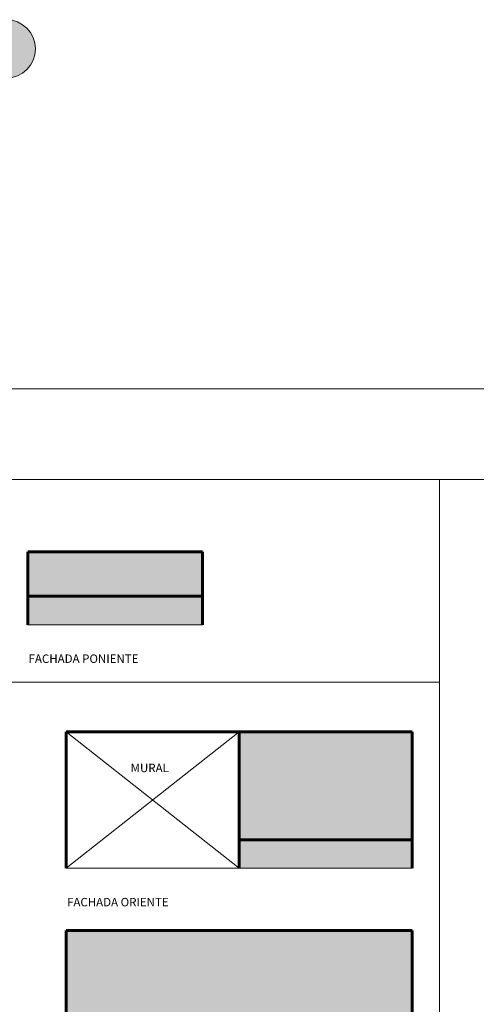
# Model space of a CAD drawing. Units: millimetres. Extents: x 66 to 1059, y 110 to 254.
# Drawn here: x 118 to 134, y 211 to 246 of the extents above; entities that cross this region are included whole.
import ezdxf

# ---------------------------------------------------------------- set-up
doc = ezdxf.new("R2010")
doc.units = ezdxf.units.MM
doc.layers.get('0').update_dxf_attribs({"lineweight": 18})
doc.layers.add('0.05', color=8, linetype='Continuous', lineweight=5)
doc.layers.add('0.6', color=4, linetype='Continuous', lineweight=60)
doc.layers.add('00 cotas', color=2, linetype='Continuous')
doc.layers.add('01', color=4, linetype='Continuous')
doc.styles.add('VERO', font='arial.ttf')

msp = doc.modelspace()

# ---------------------------------------------------------------- hatches: boundary and pattern name
at = {"layer": '0.05', "true_color": 0xa44141}
h = msp.add_hatch(color=15, dxfattribs=at)
h.dxf.hatch_style = 1
h.paths.add_polyline_path([(116.528, 244.8, 1), (118.577, 244.8, 1)])
at = {"layer": '0.05', "true_color": 0x34a8da}
h = msp.add_hatch(color=143, dxfattribs=at)
h.dxf.hatch_style = 1
h.paths.add_polyline_path([(118.308, 225.615), (118.308, 224.615), (124.428, 224.615), (124.428, 225.615)])
h = msp.add_hatch(color=143, dxfattribs=at)
h.dxf.hatch_style = 1
h.paths.add_polyline_path([(125.719, 217.082), (125.719, 216.082), (131.781, 216.082), (131.781, 217.082)])
at = {"layer": '01', "ltscale": 0.05, "true_color": 0xf5eed6}
h = msp.add_hatch(color=254, dxfattribs=at)
h.dxf.hatch_style = 1
h.paths.add_polyline_path([(124.428, 225.615), (124.428, 227.175), (118.308, 227.175), (118.308, 225.615)])
h = msp.add_hatch(color=254, dxfattribs=at)
h.dxf.hatch_style = 1
h.paths.add_polyline_path([(125.719, 220.86), (125.719, 217.082), (131.781, 217.082), (131.781, 220.86)])
h = msp.add_hatch(color=254, dxfattribs=at)
h.dxf.hatch_style = 1
h.paths.add_polyline_path([(131.781, 210.126), (131.781, 213.905), (119.656, 213.905), (119.656, 210.126)])

# ---------------------------------------------------------------- linework, layer by layer
msp.add_lwpolyline([(65.684, 232.887), (165.086, 232.887), (165.086, 119.498), (65.684, 119.498)], close=True)
at = {"layer": '0.05'}
for p, q in [((72.728, 229.705), (159.804, 229.705)), ((132.728, 229.705), (132.728, 180.664)), ((72.728, 222.6), (132.728, 222.6)), ((119.656, 220.86), (125.719, 216.082)), ((125.719, 220.86), (119.656, 216.082))]:
    msp.add_line(p, q, dxfattribs=at)
at = {"layer": '0.05', "color": 7}
for p, q in [((124.428, 224.615), (118.308, 224.615)), ((131.781, 216.082), (119.656, 216.082))]:
    msp.add_line(p, q, dxfattribs=at)
at = {"layer": '0.05'}
msp.add_circle((117.552, 244.8), 1.025, dxfattribs=at)
at = {"layer": '0.6', "ltscale": 0.06}
for p, q in [((124.428, 227.175), (118.308, 227.175)), ((118.308, 227.175), (118.308, 224.615)), ((124.428, 227.175), (124.428, 224.615)), ((118.308, 225.615), (124.428, 225.615)), ((119.656, 220.86), (119.656, 216.082)), ((131.781, 220.86), (119.656, 220.86)), ((125.719, 216.082), (125.719, 220.86)), ((131.781, 220.86), (131.781, 216.082)), ((131.781, 217.082), (125.719, 217.082)), ((119.656, 213.905), (119.656, 209.126)), ((131.781, 213.905), (119.656, 213.905)), ((131.781, 213.905), (131.781, 209.126))]:
    msp.add_line(p, q, dxfattribs=at)

# ---------------------------------------------------------------- texts
at = {"layer": '00 cotas', "style": 'VERO'}
for s, height, p in [('FACHADA PONIENTE', 0.29559, (118.339, 223.28)), ('MURAL', 0.2956, (121.914, 219.451)), ('FACHADA ORIENTE', 0.29559, (119.687, 214.747))]:
    msp.add_text(s, height=height, dxfattribs=at).set_placement(p)

doc.saveas('drawing.dxf')
